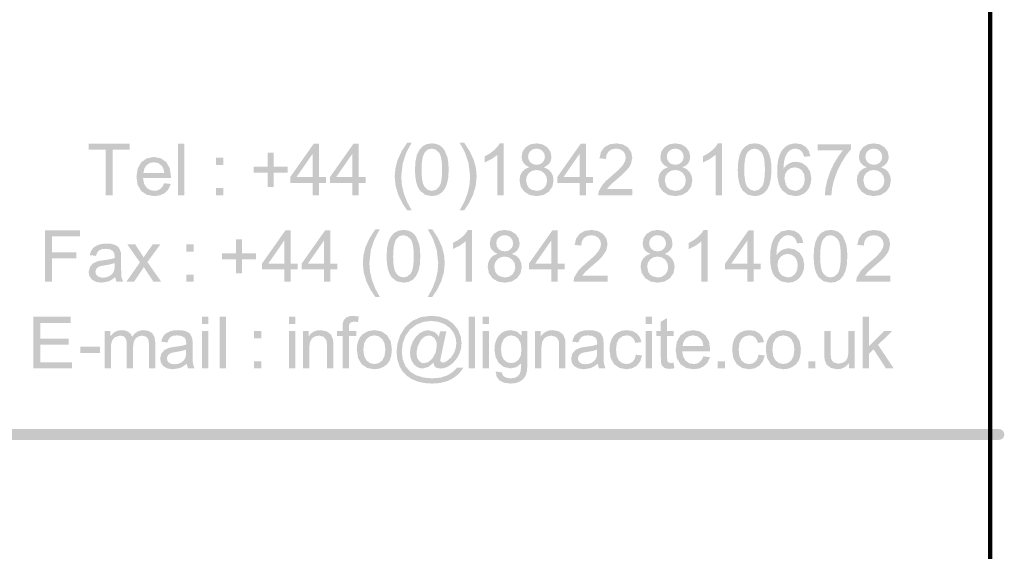
# Model space of a CAD drawing. Units: millimetres. Extents: x 6 to 291, y 6 to 204.
# Drawn here: x 268 to 291, y 43 to 56 of the extents above; entities that cross this region are included whole.
import ezdxf

# ---------------------------------------------------------------- set-up
doc = ezdxf.new("R2010")
doc.units = ezdxf.units.MM
doc.layers.add('Guides', color=7, linetype='Continuous')

msp = doc.modelspace()

# ---------------------------------------------------------------- hatches: boundary and pattern name
at = {"layer": 'Guides'}
h = msp.add_hatch(color=7, dxfattribs=at)
h.dxf.hatch_style = 2
h.paths.add_polyline_path([(270.407448, 51.644726), (270.407448, 52.713643), (270.808556, 52.713643), (270.808556, 52.856871), (269.847942, 52.856871), (269.847942, 52.713643), (270.246934, 52.713643), (270.246934, 51.644726)])
h = msp.add_hatch(color=7, dxfattribs=at)
h.paths.add_polyline_path([(272.095383, 52.856694), (271.946511, 52.856694), (271.946511, 51.64455), (272.095383, 51.64455)])
h.paths.add_polyline_path([(273.006256, 52.522967), (272.836922, 52.522967), (272.836922, 52.353633), (273.006256, 52.353633)])
h.paths.add_polyline_path([(273.006256, 51.814236), (272.836922, 51.814236), (272.836922, 51.644903), (273.006256, 51.644903)])
h = msp.add_hatch(color=7, dxfattribs=at)
h.paths.add_polyline_path([(275.252639, 51.644726), (275.252639, 51.93471), (275.415975, 51.93471), (275.415975, 52.071235), (275.252639, 52.071235), (275.252639, 52.856871), (275.130577, 52.856871), (274.577422, 52.071235), (274.577422, 51.93471), (275.103766, 51.93471), (275.103766, 51.644726)])
h.paths.add_polyline_path([(274.724177, 52.071235), (275.103766, 52.61804), (275.103766, 52.071235)])
h = msp.add_hatch(color=7, dxfattribs=at)
h.paths.add_polyline_path([(276.184184, 51.644726), (276.184184, 51.93471), (276.348225, 51.93471), (276.348225, 52.071235), (276.184184, 52.071235), (276.184184, 52.856871), (276.062828, 52.856871), (275.509673, 52.071235), (275.509673, 51.93471), (276.035311, 51.93471), (276.035311, 51.644726)])
h.paths.add_polyline_path([(275.655723, 52.071235), (276.035311, 52.61804), (276.035311, 52.071235)])
h = msp.add_hatch(color=7, dxfattribs=at)
h.dxf.hatch_style = 2
h.paths.add_polyline_path([(277.428537, 51.288527), (277.320504, 51.486975), (277.243461, 51.68549), (277.197307, 51.884137), (277.181945, 52.082982), (277.21687, 52.393779), (277.296245, 52.632257), (277.345722, 52.730241), (277.428537, 52.877438), (277.322351, 52.877438), (277.18684, 52.669652), (277.092339, 52.460807), (277.044582, 52.276349), (277.028839, 52.083688), (277.050006, 51.86426), (277.113506, 51.652241), (277.208536, 51.457022), (277.322351, 51.288527)])
h = msp.add_hatch(color=7, dxfattribs=at)
h.paths.add_polyline_path([(277.624223, 51.749819), (277.743065, 51.655671), (277.899742, 51.62423), (278.021362, 51.642045), (278.120228, 51.695844), (278.196252, 51.78201), (278.251109, 51.898338), (278.283652, 52.04968), (278.2945, 52.242297), (278.287842, 52.404222), (278.267689, 52.529105), (278.192548, 52.709374), (278.137911, 52.774594), (278.070839, 52.822616), (277.991244, 52.851985), (277.899742, 52.861774), (277.778739, 52.844003), (277.679961, 52.790513), (277.603585, 52.704568), (277.548375, 52.588724), (277.515479, 52.436545), (277.504278, 52.242297), (277.511758, 52.083541), (277.53422, 51.948565), (277.571697, 51.837335)])
h.paths.add_polyline_path([(277.734642, 52.651872), (277.805815, 52.716959), (277.897625, 52.738655), (277.993537, 52.714049), (278.07225, 52.64023), (278.102755, 52.57845), (278.124461, 52.491534), (278.137437, 52.379483), (278.141748, 52.242297), (278.137437, 52.10597), (278.124461, 51.994382), (278.102755, 51.907533), (278.07225, 51.845422), (277.994066, 51.771118), (277.899742, 51.746291), (277.805462, 51.771118), (277.727586, 51.845422), (277.696823, 51.907185), (277.67489, 51.993985), (277.661755, 52.105722), (277.657384, 52.242297), (277.662163, 52.380012), (277.676566, 52.49418), (277.700693, 52.5848)])
h = msp.add_hatch(color=7, dxfattribs=at)
h.dxf.hatch_style = 2
h.paths.add_polyline_path([(278.865824, 51.652311), (278.929941, 51.864331), (278.951196, 52.083758), (278.93563, 52.276419), (278.888049, 52.460878), (278.79324, 52.669722), (278.657685, 52.877508), (278.551499, 52.877508), (278.635195, 52.728636), (278.684496, 52.629506), (278.763166, 52.391381), (278.798443, 52.083053), (278.783026, 51.884207), (278.736751, 51.68556), (278.659587, 51.487046), (278.551499, 51.288597), (278.657685, 51.288597), (278.771147, 51.45696)])
h = msp.add_hatch(color=7, dxfattribs=at)
h.paths.add_polyline_path([(279.587925, 52.86188), (279.492322, 52.86188), (279.439405, 52.782064), (279.36003, 52.699602), (279.258474, 52.622476), (279.141308, 52.557786), (279.141308, 52.4135), (279.297941, 52.490405), (279.439053, 52.593064), (279.439053, 51.644797), (279.587925, 51.644797)])
h.paths.add_polyline_path([(280.017255, 52.193014), (279.97232, 52.103893), (279.957283, 51.995458), (279.984579, 51.849584), (280.066644, 51.730169), (280.194394, 51.650618), (280.356275, 51.623983), (280.518508, 51.650441), (280.645553, 51.729816), (280.728411, 51.848085), (280.755972, 51.991225), (280.741376, 52.095691), (280.697411, 52.184547), (280.625929, 52.254529), (280.527725, 52.302022), (280.606306, 52.343209), (280.662133, 52.398683), (280.695294, 52.46624), (280.70623, 52.545439), (280.681977, 52.6675), (280.609569, 52.769452), (280.497209, 52.838817), (280.354158, 52.86188), (280.211945, 52.839347), (280.101216, 52.771569), (280.029955, 52.671027), (280.006319, 52.549319), (280.017255, 52.467783), (280.050416, 52.398683), (280.10717, 52.343209), (280.188, 52.302022), (280.089663, 52.26035)])
h.paths.add_polyline_path([(280.214105, 52.684786), (280.277693, 52.725884), (280.355569, 52.739466), (280.433136, 52.72562), (280.49668, 52.683727), (280.53919, 52.621374), (280.553125, 52.545791), (280.539366, 52.47356), (280.498091, 52.4135), (280.435694, 52.37271), (280.357686, 52.359172), (280.277076, 52.37271), (280.2134, 52.4135), (280.17164, 52.476206), (280.157661, 52.554258), (280.171992, 52.624946)])
h.paths.add_polyline_path([(280.17918, 52.167966), (280.257321, 52.220177), (280.353453, 52.237464), (280.451701, 52.219957), (280.531958, 52.167261), (280.585889, 52.087621), (280.603572, 51.989461), (280.586286, 51.892888), (280.534075, 51.814836), (280.455493, 51.763551), (280.358391, 51.746397), (280.22998, 51.779205), (280.177769, 51.818364), (280.140375, 51.87128), (280.110036, 51.9944), (280.127278, 52.089914)])
h.paths.add_polyline_path([(281.516561, 51.644797), (281.516561, 51.93478), (281.680603, 51.93478), (281.680603, 52.071305), (281.516561, 52.071305), (281.516561, 52.856589), (281.395205, 52.856589), (280.84205, 52.071305), (280.84205, 51.93478), (281.367689, 51.93478), (281.367689, 51.644797)])
h.paths.add_polyline_path([(280.9881, 52.071305), (281.367689, 52.618111), (281.367689, 52.071305)])
h.paths.add_polyline_path([(282.009744, 51.787672), (282.072539, 51.868458), (282.134539, 51.926534), (282.244694, 52.020858), (282.382277, 52.141993), (282.474353, 52.234289), (282.533619, 52.310224), (282.572778, 52.382455), (282.603116, 52.52533), (282.577408, 52.656784), (282.501164, 52.765219), (282.381307, 52.837627), (282.224939, 52.86188), (282.06976, 52.839391), (281.949772, 52.771922), (281.868677, 52.661943), (281.831239, 52.511219), (281.984344, 52.495697), (282.001013, 52.597253), (282.049961, 52.674203), (282.124838, 52.722445), (282.221411, 52.738408), (282.313795, 52.723327), (282.386864, 52.678083), (282.43418, 52.610217), (282.450011, 52.528858), (282.432592, 52.441766), (282.380514, 52.349647), (282.278825, 52.238037), (282.113108, 52.092825), (282.000969, 51.994885), (281.918727, 51.90938), (281.820303, 51.748161), (281.803016, 51.644797), (282.604528, 51.644797), (282.604528, 51.787672)])
h.paths.add_polyline_path([(283.272689, 52.193014), (283.227754, 52.103893), (283.212716, 51.995458), (283.240189, 51.849584), (283.32243, 51.730169), (283.450004, 51.650618), (283.611708, 51.623983), (283.774118, 51.650441), (283.901339, 51.729816), (283.984021, 51.848085), (284.011405, 51.991225), (283.996809, 52.095691), (283.952844, 52.184547), (283.881671, 52.254529), (283.783511, 52.302022), (283.861916, 52.343209), (283.917566, 52.398683), (283.950728, 52.46624), (283.961664, 52.545439), (283.937587, 52.6675), (283.865355, 52.769452), (283.752687, 52.838817), (283.609591, 52.86188), (283.467554, 52.839347), (283.357002, 52.771569), (283.285565, 52.671027), (283.261753, 52.549319), (283.272689, 52.467783), (283.30585, 52.398683), (283.362912, 52.343209), (283.443786, 52.302022), (283.345405, 52.26035)])
h.paths.add_polyline_path([(283.469891, 52.684786), (283.533171, 52.725884), (283.611002, 52.739466), (283.688614, 52.72562), (283.752466, 52.683727), (283.794844, 52.621374), (283.808911, 52.545791), (283.79502, 52.47356), (283.753877, 52.4135), (283.691171, 52.37271), (283.613119, 52.359172), (283.532554, 52.37271), (283.469186, 52.4135), (283.427293, 52.476206), (283.413447, 52.554258), (283.427646, 52.624946)])
h.paths.add_polyline_path([(283.434614, 52.167966), (283.512754, 52.220177), (283.608886, 52.237464), (283.707399, 52.219957), (283.787391, 52.167261), (283.841322, 52.087621), (283.859005, 51.989461), (283.841851, 51.892888), (283.789508, 51.814836), (283.710927, 51.763551), (283.613825, 51.746397), (283.485766, 51.779205), (283.433555, 51.818364), (283.396161, 51.87128), (283.365822, 51.9944), (283.382888, 52.089914)])
h.paths.add_polyline_path([(284.70673, 52.86188), (284.610775, 52.86188), (284.558652, 52.782064), (284.478483, 52.699602), (284.377368, 52.622476), (284.260114, 52.557786), (284.260114, 52.4135), (284.4171, 52.490405), (284.557858, 52.593064), (284.557858, 51.644797), (284.70673, 51.644797)])
h.paths.add_polyline_path([(285.197797, 51.749925), (285.316859, 51.655468), (285.472964, 51.623983), (285.594848, 51.641931), (285.69345, 51.695597), (285.770003, 51.782072), (285.82433, 51.898444), (285.857491, 52.049786), (285.868427, 52.242402), (285.861548, 52.404195), (285.840911, 52.529211), (285.808764, 52.627239), (285.765769, 52.709127), (285.711574, 52.774524), (285.644414, 52.822722), (285.564774, 52.852091), (285.472964, 52.86188), (285.352049, 52.844109), (285.253889, 52.790619), (285.177115, 52.704674), (285.122302, 52.58883), (285.089141, 52.436518), (285.078205, 52.242402), (285.08568, 52.083647), (285.108103, 51.948671), (285.145476, 51.837441)])
h.paths.add_polyline_path([(285.307511, 52.651625), (285.379345, 52.716712), (285.471553, 52.738408), (285.567155, 52.713978), (285.645825, 52.640336), (285.67618, 52.578556), (285.697904, 52.49164), (285.710962, 52.379589), (285.715322, 52.242402), (285.710962, 52.106076), (285.697904, 51.994488), (285.67618, 51.907638), (285.645825, 51.845528), (285.567596, 51.771224), (285.472964, 51.746397), (285.37864, 51.77118), (285.300455, 51.845175), (285.270249, 51.907142), (285.248509, 51.994047), (285.235368, 52.105822), (285.230958, 52.242402), (285.235726, 52.380063), (285.250052, 52.494109), (285.273969, 52.584608)])
h.paths.add_polyline_path([(286.672408, 52.781447), (286.56825, 52.841772), (286.438164, 52.86188), (286.347125, 52.85316), (286.266008, 52.827043), (286.194681, 52.783597), (286.133011, 52.722886), (286.07617, 52.631158), (286.035732, 52.51532), (286.011567, 52.375471), (286.003541, 52.211711), (286.010779, 52.06571), (286.032601, 51.941968), (286.069175, 51.840385), (286.120664, 51.760861), (286.254984, 51.658158), (286.4237, 51.623983), (286.527284, 51.636992), (286.619491, 51.676194), (286.696, 51.73965), (286.754253, 51.826125), (286.790941, 51.928166), (286.803289, 52.038144), (286.777227, 52.195792), (286.698514, 52.321425), (286.583288, 52.40349), (286.445572, 52.430786), (286.361964, 52.420952), (286.282589, 52.391275), (286.21071, 52.341136), (286.151003, 52.269566), (286.162291, 52.43083), (286.193689, 52.550025), (286.241181, 52.636588), (286.303755, 52.699602), (286.362184, 52.729456), (286.429344, 52.739466), (286.510351, 52.723591), (286.577864, 52.675966), (286.610143, 52.62402), (286.633955, 52.548261), (286.782122, 52.560255), (286.745257, 52.686065)])
h.paths.add_polyline_path([(286.244489, 52.227233), (286.322497, 52.281517), (286.415586, 52.299552), (286.508631, 52.281517), (286.584214, 52.227233), (286.634352, 52.141508), (286.650889, 52.029325), (286.634264, 51.912202), (286.583508, 51.822597), (286.509028, 51.765447), (286.421583, 51.746397), (286.298111, 51.783086), (286.245944, 51.828374), (286.206741, 51.89033), (286.174286, 52.037439), (286.191792, 52.143581)])
h.paths.add_polyline_path([(287.544827, 52.698191), (287.434893, 52.554302), (287.331044, 52.381044), (287.242321, 52.189177), (287.17688, 51.990166), (287.135914, 51.802533), (287.121141, 51.644797), (287.273894, 51.644797), (287.294179, 51.818584), (287.330339, 51.977819), (287.405216, 52.190809), (287.506022, 52.397977), (287.620322, 52.581907), (287.73568, 52.725355), (287.73568, 52.841066), (286.951455, 52.841066), (286.951455, 52.698191)])
h.paths.add_polyline_path([(287.931119, 52.193014), (287.886184, 52.103893), (287.871147, 51.995458), (287.898972, 51.849584), (287.981566, 51.730169), (288.10861, 51.650618), (288.270844, 51.623983), (288.433254, 51.650441), (288.560475, 51.729816), (288.642892, 51.848085), (288.670541, 51.991225), (288.655681, 52.095691), (288.61198, 52.184547), (288.540455, 52.254529), (288.441941, 52.302022), (288.52092, 52.343209), (288.57635, 52.398683), (288.609687, 52.46624), (288.6208, 52.545439), (288.596634, 52.6675), (288.523786, 52.769452), (288.411647, 52.838817), (288.268022, 52.86188), (288.126249, 52.839347), (288.015433, 52.771569), (287.943996, 52.671027), (287.920183, 52.549319), (287.931472, 52.467783), (287.964986, 52.398683), (288.021695, 52.343209), (288.102216, 52.302022), (288.0041, 52.26035)])
h.paths.add_polyline_path([(288.129028, 52.684786), (288.192042, 52.725884), (288.270139, 52.739466), (288.347529, 52.72562), (288.410897, 52.683727), (288.453627, 52.621374), (288.468047, 52.545791), (288.454156, 52.47356), (288.413014, 52.4135), (288.349955, 52.37271), (288.27155, 52.359172), (288.191646, 52.37271), (288.127616, 52.4135), (288.086474, 52.476206), (288.072583, 52.554258), (288.08665, 52.624946)])
h.paths.add_polyline_path([(288.09375, 52.167966), (288.171581, 52.220177), (288.267669, 52.237464), (288.366226, 52.219957), (288.446528, 52.167261), (288.500194, 52.087621), (288.518141, 51.989461), (288.500723, 51.892888), (288.448644, 51.814836), (288.369975, 51.763551), (288.272255, 51.746397), (288.144197, 51.779205), (288.09225, 51.818364), (288.054591, 51.87128), (288.024252, 51.9944), (288.041671, 52.089914)])
h = msp.add_hatch(color=7, dxfattribs=at)
h.paths.add_polyline_path([(271.527799, 51.790106), (271.463902, 51.758047), (271.388099, 51.74742), (271.287249, 51.766558), (271.204655, 51.824326), (271.147328, 51.918032), (271.12281, 52.04587), (271.777213, 52.04587), (271.778624, 52.085381), (271.750667, 52.278351), (271.667146, 52.422637), (271.539044, 52.512639), (271.378927, 52.542581), (271.213959, 52.512066), (271.082594, 52.420167), (270.997354, 52.273103), (270.968999, 52.076562), (270.997001, 51.885973), (271.081888, 51.743539), (271.214665, 51.654463), (271.387394, 51.624653), (271.526741, 51.643351), (271.638571, 51.699089), (271.721386, 51.788783), (271.77298, 51.908639), (271.619521, 51.927689), (271.579481, 51.846065)])
h.paths.add_polyline_path([(271.208183, 52.351728), (271.286323, 52.403146), (271.380338, 52.420167), (271.483305, 52.398736), (271.564841, 52.334442), (271.602235, 52.265077), (271.621638, 52.167931), (271.130924, 52.167931), (271.154075, 52.271471)])
h = msp.add_hatch(color=7, dxfattribs=at)
h.dxf.hatch_style = 2
h.paths.add_polyline_path([(274.188096, 51.840765), (274.188096, 52.173082), (274.518296, 52.173082), (274.518296, 52.312076), (274.188096, 52.312076), (274.188096, 52.641923), (274.047691, 52.641923), (274.047691, 52.312076), (273.717491, 52.312076), (273.717491, 52.173082), (274.047691, 52.173082), (274.047691, 51.840765)])
h = msp.add_hatch(color=7, dxfattribs=at)
h.dxf.hatch_style = 2
h.paths.add_polyline_path([(276.68026, 49.256597), (276.572227, 49.455046), (276.495184, 49.65356), (276.44903, 49.852207), (276.433668, 50.051053), (276.468593, 50.36185), (276.547968, 50.600328), (276.597445, 50.698312), (276.68026, 50.845508), (276.574074, 50.845508), (276.438563, 50.637722), (276.344062, 50.428878), (276.296305, 50.244419), (276.280562, 50.051758), (276.301729, 49.832331), (276.365229, 49.620311), (276.460259, 49.425093), (276.574074, 49.256597)])
h = msp.add_hatch(color=7, dxfattribs=at)
h.paths.add_polyline_path([(276.958637, 49.717889), (277.077479, 49.623742), (277.234156, 49.592301), (277.355776, 49.610116), (277.454642, 49.663914), (277.530666, 49.75008), (277.585523, 49.866409), (277.618067, 50.017751), (277.628914, 50.210367), (277.622256, 50.372292), (277.602103, 50.497176), (277.526962, 50.677445), (277.472325, 50.742665), (277.405253, 50.790687), (277.325658, 50.820055), (277.234156, 50.829845), (277.113153, 50.812074), (277.014376, 50.758584), (276.937999, 50.672638), (276.882789, 50.556795), (276.849893, 50.404615), (276.838692, 50.210367), (276.846172, 50.051612), (276.868634, 49.916636), (276.906111, 49.805406)])
h.paths.add_polyline_path([(277.069056, 50.619942), (277.140229, 50.68503), (277.232039, 50.706726), (277.327951, 50.682119), (277.406664, 50.608301), (277.437169, 50.54652), (277.458876, 50.459605), (277.471851, 50.347554), (277.476162, 50.210367), (277.471851, 50.074041), (277.458876, 49.962453), (277.437169, 49.875603), (277.406664, 49.813492), (277.32848, 49.739188), (277.234156, 49.714362), (277.139876, 49.739188), (277.062001, 49.813492), (277.031237, 49.875256), (277.009304, 49.962056), (276.996169, 50.073793), (276.991798, 50.210367), (276.996577, 50.348083), (277.01098, 50.462251), (277.035107, 50.55287)])
h = msp.add_hatch(color=7, dxfattribs=at)
h.dxf.hatch_style = 2
h.paths.add_polyline_path([(278.117547, 49.620417), (278.181664, 49.832436), (278.202919, 50.051864), (278.187353, 50.244525), (278.139772, 50.428984), (278.044963, 50.637828), (277.909408, 50.845614), (277.803222, 50.845614), (277.886918, 50.696742), (277.936219, 50.597611), (278.014889, 50.359486), (278.050166, 50.051159), (278.034749, 49.852313), (277.988474, 49.653666), (277.91131, 49.455152), (277.803222, 49.256703), (277.909408, 49.256703), (278.02287, 49.425066)])
h = msp.add_hatch(color=7, dxfattribs=at)
h.dxf.hatch_style = 2
h.paths.add_polyline_path([(278.841024, 50.829986), (278.745421, 50.829986), (278.693033, 50.75017), (278.613129, 50.667708), (278.511838, 50.590582), (278.394407, 50.525892), (278.394407, 50.381606), (278.551746, 50.458511), (278.692151, 50.561169), (278.692151, 49.612903), (278.841024, 49.612903)])
h = msp.add_hatch(color=7, dxfattribs=at)
h.paths.add_polyline_path([(279.270284, 50.161296), (279.225349, 50.071999), (279.210311, 49.963387), (279.238137, 49.817778), (279.320731, 49.698099), (279.447775, 49.618724), (279.610009, 49.592265), (279.772242, 49.618591), (279.899286, 49.698099), (279.98188, 49.816367), (280.009706, 49.959507), (279.994845, 50.063841), (279.951145, 50.152829), (279.87931, 50.222679), (279.780753, 50.270304), (279.859863, 50.311315), (279.915161, 50.366612), (279.948675, 50.434302), (279.959964, 50.513368), (279.935667, 50.635606), (279.86295, 50.737735), (279.750811, 50.8071), (279.607186, 50.830162), (279.465237, 50.807629), (279.354245, 50.739851), (279.283116, 50.63931), (279.259347, 50.517601), (279.270636, 50.435933), (279.30415, 50.366965), (279.360815, 50.311359), (279.441028, 50.270304), (279.342956, 50.2285)])
h.paths.add_polyline_path([(279.468192, 50.653068), (279.531207, 50.694034), (279.609303, 50.707749), (279.686517, 50.69377), (279.749709, 50.65201), (279.792571, 50.589392), (279.806859, 50.514074), (279.7931, 50.441798), (279.751825, 50.381429), (279.689075, 50.340816), (279.610714, 50.327454), (279.530678, 50.34086), (279.466781, 50.381782), (279.425329, 50.444312), (279.411395, 50.522187), (279.425506, 50.593052)])
h.paths.add_polyline_path([(279.432914, 50.136249), (279.510702, 50.18846), (279.606481, 50.205746), (279.705082, 50.188239), (279.785692, 50.135543), (279.839358, 50.055903), (279.857306, 49.957743), (279.839887, 49.86117), (279.787809, 49.783118), (279.709139, 49.731657), (279.61142, 49.714326), (279.483361, 49.747135), (279.43115, 49.786602), (279.393756, 49.839562), (279.363417, 49.962682), (279.380835, 50.058197)])
h.paths.add_polyline_path([(280.852845, 49.612726), (280.852845, 49.903062), (281.016181, 49.903062), (281.016181, 50.039235), (280.852845, 50.039235), (280.852845, 50.824871), (280.731136, 50.824871), (280.177628, 50.039235), (280.177628, 49.903062), (280.703972, 49.903062), (280.703972, 49.612726)])
h.paths.add_polyline_path([(280.324384, 50.039235), (280.703972, 50.58604), (280.703972, 50.039235)])
h.paths.add_polyline_path([(281.429636, 49.755954), (281.492431, 49.836387), (281.554343, 49.89464), (281.663881, 49.98914), (281.801993, 50.110231), (281.893539, 50.202218), (281.99267, 50.350385), (282.022303, 50.49326), (281.996859, 50.624846), (281.92035, 50.733149), (281.800538, 50.805865), (281.644478, 50.830162), (281.488991, 50.807673), (281.368959, 50.740204), (281.288393, 50.630182), (281.250425, 50.479149), (281.403531, 50.463626), (281.42042, 50.565182), (281.468795, 50.642132), (281.544466, 50.690551), (281.641303, 50.70669), (281.733069, 50.691433), (281.80605, 50.646012), (281.853367, 50.578279), (281.869197, 50.496787), (281.851779, 50.409695), (281.7997, 50.317576), (281.698365, 50.206143), (281.533, 50.061107), (281.420244, 49.963123), (281.337914, 49.87731), (281.240195, 49.71609), (281.222909, 49.612726), (282.023714, 49.612726), (282.023714, 49.755954)])
h.paths.add_polyline_path([(282.858034, 50.161296), (282.813099, 50.071999), (282.798061, 49.963387), (282.825534, 49.817778), (282.907775, 49.698099), (283.035349, 49.618724), (283.197053, 49.592265), (283.359287, 49.618591), (283.486331, 49.698099), (283.56919, 49.816367), (283.59675, 49.959507), (283.582154, 50.063841), (283.538189, 50.152829), (283.466708, 50.222679), (283.368503, 50.270304), (283.447084, 50.311315), (283.502911, 50.366612), (283.536072, 50.434302), (283.547009, 50.513368), (283.522799, 50.635606), (283.4507, 50.737735), (283.338032, 50.8071), (283.194936, 50.830162), (283.052723, 50.807629), (282.941995, 50.739851), (282.870866, 50.63931), (282.847097, 50.517601), (282.858034, 50.435933), (282.891195, 50.366965), (282.948212, 50.311359), (283.028778, 50.270304), (282.930441, 50.2285)])
h.paths.add_polyline_path([(283.055236, 50.653068), (283.118516, 50.694034), (283.196347, 50.707749), (283.273915, 50.69377), (283.337459, 50.65201), (283.379968, 50.589392), (283.393903, 50.514074), (283.380145, 50.441798), (283.33887, 50.381429), (283.276472, 50.340816), (283.198464, 50.327454), (283.117899, 50.34086), (283.054531, 50.381782), (283.012462, 50.444312), (282.998439, 50.522187), (283.012815, 50.593052)])
h.paths.add_polyline_path([(283.019959, 50.136249), (283.098099, 50.18846), (283.194231, 50.205746), (283.292479, 50.188239), (283.372736, 50.135543), (283.426667, 50.055903), (283.44435, 49.957743), (283.427196, 49.86117), (283.374853, 49.783118), (283.296272, 49.731657), (283.19917, 49.714326), (283.070759, 49.747135), (283.018592, 49.786602), (282.981506, 49.839562), (282.951167, 49.962682), (282.968233, 50.058197)])
h.paths.add_polyline_path([(284.375331, 50.830162), (284.279375, 50.830162), (284.226723, 50.750214), (284.147084, 50.667885), (284.045572, 50.590582), (283.928714, 50.525715), (283.928714, 50.381782), (284.084995, 50.458687), (284.226459, 50.561346), (284.226459, 49.612726), (284.375331, 49.612726)])
h.paths.add_polyline_path([(285.454831, 49.612726), (285.454831, 49.903062), (285.618873, 49.903062), (285.618873, 50.039235), (285.454831, 50.039235), (285.454831, 50.824871), (285.333828, 50.824871), (284.78032, 50.039235), (284.78032, 49.903062), (285.305959, 49.903062), (285.305959, 49.612726)])
h.paths.add_polyline_path([(284.92637, 50.039235), (285.305959, 50.58604), (285.305959, 50.039235)])
h.paths.add_polyline_path([(286.507167, 50.749729), (286.402524, 50.809922), (286.272217, 50.830162), (286.100105, 50.795326), (285.967417, 50.691168), (285.910465, 50.599291), (285.869786, 50.48347), (285.845378, 50.343704), (285.837242, 50.179993), (285.844639, 50.033938), (285.866787, 49.910074), (285.903619, 49.808369), (285.95507, 49.72879), (286.089434, 49.626397), (286.258459, 49.592265), (286.361778, 49.60523), (286.453192, 49.644124), (286.530009, 49.707756), (286.588306, 49.794407), (286.625612, 49.896448), (286.638047, 50.006426), (286.611721, 50.163898), (286.533273, 50.289354), (286.417561, 50.371595), (286.279625, 50.399068), (286.19659, 50.389234), (286.116995, 50.359557), (286.045381, 50.309154), (285.985409, 50.237849), (285.996874, 50.39898), (286.027389, 50.518307), (286.075411, 50.604737), (286.138514, 50.667885), (286.196414, 50.697739), (286.263045, 50.707749), (286.344757, 50.691697), (286.411917, 50.643896), (286.444372, 50.592258), (286.468361, 50.516543), (286.616528, 50.528185), (286.579971, 50.654303)])
h.paths.add_polyline_path([(286.079248, 50.195515), (286.156947, 50.249667), (286.249992, 50.267835), (286.343081, 50.249667), (286.418972, 50.195515), (286.469111, 50.109614), (286.485647, 49.997254), (286.468758, 49.880264), (286.418267, 49.790526), (286.343566, 49.733509), (286.255636, 49.714326), (286.13287, 49.751368), (286.080659, 49.796524), (286.041147, 49.858612), (286.009045, 50.005721), (286.026551, 50.111731)])
h.paths.add_polyline_path([(286.978478, 49.717854), (287.09732, 49.623707), (287.253998, 49.592265), (287.375618, 49.610081), (287.474484, 49.663879), (287.550507, 49.750177), (287.605364, 49.866374), (287.637908, 50.017759), (287.648756, 50.210685), (287.642097, 50.372301), (287.621945, 50.49714), (287.546803, 50.67741), (287.49199, 50.742762), (287.424742, 50.790651), (287.345323, 50.820197), (287.253998, 50.830162), (287.132995, 50.812215), (287.034217, 50.758549), (286.957841, 50.672735), (286.902631, 50.55676), (286.869734, 50.404624), (286.858534, 50.210685), (286.866014, 50.051725), (286.888476, 49.916644), (286.925953, 49.805376)])
h.paths.add_polyline_path([(287.088545, 50.619907), (287.159894, 50.684994), (287.251881, 50.70669), (287.347484, 50.682128), (287.426153, 50.608618), (287.456806, 50.546639), (287.478496, 50.459658), (287.491389, 50.347673), (287.49565, 50.210685), (287.491389, 50.07416), (287.478496, 49.962506), (287.456806, 49.875722), (287.426153, 49.81381), (287.348013, 49.739197), (287.253998, 49.714326), (287.159585, 49.739153), (287.081842, 49.813457), (287.051023, 49.875226), (287.028969, 49.962065), (287.015713, 50.073906), (287.011286, 50.210685), (287.016115, 50.348196), (287.030601, 50.462259), (287.054744, 50.552841)])
h.paths.add_polyline_path([(288.0608, 49.755954), (288.123595, 49.836387), (288.185595, 49.89464), (288.29575, 49.98914), (288.43329, 50.110231), (288.525056, 50.202218), (288.584499, 50.278286), (288.623834, 50.350385), (288.654172, 50.49326), (288.628464, 50.624846), (288.55222, 50.733149), (288.432187, 50.805865), (288.275642, 50.830162), (288.12064, 50.807673), (288.000828, 50.740204), (287.919601, 50.630182), (287.882295, 50.479149), (288.0354, 50.463626), (288.052025, 50.565182), (288.100664, 50.642132), (288.175585, 50.690551), (288.272467, 50.70669), (288.364807, 50.691433), (288.437567, 50.646012), (288.48506, 50.578279), (288.501067, 50.496787), (288.483649, 50.409695), (288.43157, 50.317576), (288.329882, 50.206143), (288.164164, 50.061107), (288.052025, 49.963123), (287.969784, 49.87731), (287.871359, 49.71609), (287.854072, 49.612726), (288.655584, 49.612726), (288.655584, 49.755954)])
h = msp.add_hatch(color=7, dxfattribs=at)
h.dxf.hatch_style = 2
h.paths.add_polyline_path([(268.98667, 49.612832), (268.98667, 50.163518), (269.555701, 50.163518), (269.555701, 50.306746), (268.98667, 50.306746), (268.98667, 50.681749), (269.643895, 50.681749), (269.643895, 50.824977), (268.826156, 50.824977), (268.826156, 49.612832)])
h = msp.add_hatch(color=7, dxfattribs=at)
h.dxf.hatch_style = 2
h.paths.add_polyline_path([(273.443241, 49.808836), (273.443241, 50.141152), (273.773441, 50.141152), (273.773441, 50.280147), (273.443241, 50.280147), (273.443241, 50.609994), (273.302836, 50.609994), (273.302836, 50.280147), (272.972636, 50.280147), (272.972636, 50.141152), (273.302836, 50.141152), (273.302836, 49.808836)])
h = msp.add_hatch(color=7, dxfattribs=at)
h.paths.add_polyline_path([(274.589099, 49.612832), (274.589099, 49.902816), (274.752435, 49.902816), (274.752435, 50.039341), (274.589099, 50.039341), (274.589099, 50.824977), (274.467038, 50.824977), (273.913882, 50.039341), (273.913882, 49.902816), (274.440227, 49.902816), (274.440227, 49.612832)])
h.paths.add_polyline_path([(274.060638, 50.039341), (274.440227, 50.586146), (274.440227, 50.039341)])
h = msp.add_hatch(color=7, dxfattribs=at)
h.paths.add_polyline_path([(275.520644, 49.612832), (275.520644, 49.902816), (275.68398, 49.902816), (275.68398, 50.039341), (275.520644, 50.039341), (275.520644, 50.824977), (275.398583, 50.824977), (274.845427, 50.039341), (274.845427, 49.902816), (275.371772, 49.902816), (275.371772, 49.612832)])
h.paths.add_polyline_path([(274.992183, 50.039341), (275.371772, 50.586146), (275.371772, 50.039341)])
h = msp.add_hatch(color=7, dxfattribs=at)
h.paths.add_polyline_path([(270.50044, 49.612832), (270.656015, 49.612832), (270.618268, 49.718313), (270.611124, 49.811182), (270.608743, 49.980779), (270.608743, 50.179041), (270.606979, 50.263134), (270.600981, 50.316271), (270.554768, 50.417518), (270.512478, 50.45434), (270.451404, 50.484546), (270.370926, 50.504213), (270.269018, 50.510652), (270.162346, 50.502935), (270.069698, 50.479607), (269.993851, 50.441992), (269.938112, 50.391413), (269.898998, 50.324782), (269.872848, 50.240424), (270.018193, 50.220668), (270.048928, 50.299779), (270.092629, 50.350843), (270.15604, 50.378316), (270.247498, 50.387532), (270.346232, 50.374876), (270.417184, 50.337085), (270.448758, 50.286241), (270.459165, 50.208674), (270.458459, 50.170221), (270.349363, 50.142396), (270.19317, 50.119068), (270.115647, 50.107912), (270.060879, 50.096491), (269.953281, 50.047454), (269.876729, 49.962082), (269.847095, 49.844254), (269.866763, 49.744066), (269.925059, 49.663985), (270.019692, 49.610627), (270.147662, 49.592724), (270.311704, 49.621652), (270.389668, 49.661075), (270.470806, 49.721135)])
h.paths.add_polyline_path([(270.458459, 49.999124), (270.452241, 49.912517), (270.434118, 49.850252), (270.394033, 49.791735), (270.335693, 49.747241), (270.263946, 49.718974), (270.18294, 49.709493), (270.106563, 49.719503), (270.051354, 49.749357), (270.017222, 49.794028), (270.005845, 49.848488), (270.026306, 49.919043), (270.085573, 49.967727), (270.136814, 49.983205), (270.215043, 49.99736), (270.356991, 50.023025), (270.458459, 50.053452)])
h = msp.add_hatch(color=7, dxfattribs=at)
h.paths.add_polyline_path([(270.910438, 49.612832), (271.141155, 49.95926), (271.18878, 49.885529), (271.369402, 49.612832), (271.551788, 49.612832), (271.225469, 50.077441), (271.528505, 50.490896), (271.350705, 50.490896), (271.203244, 50.28311), (271.135863, 50.186802), (271.075185, 50.284874), (270.940071, 50.490896), (270.754158, 50.490896), (271.050844, 50.069327), (270.729816, 49.612832)])
h.paths.add_polyline_path([(272.308496, 50.490896), (272.139163, 50.490896), (272.139163, 50.321563), (272.308496, 50.321563)])
h.paths.add_polyline_path([(272.308496, 49.782166), (272.139163, 49.782166), (272.139163, 49.612832), (272.308496, 49.612832)])
h = msp.add_hatch(color=7, dxfattribs=at)
h.dxf.hatch_style = 2
h.paths.add_polyline_path([(269.45523, 47.580903), (269.45523, 47.723778), (268.711221, 47.723778), (268.711221, 48.136528), (269.381499, 48.136528), (269.381499, 48.27905), (268.711221, 48.27905), (268.711221, 48.649819), (269.427008, 48.649819), (269.427008, 48.793047), (268.550708, 48.793047), (268.550708, 47.580903)])
h = msp.add_hatch(color=7, dxfattribs=at)
h.paths.add_polyline_path([(272.655594, 48.793047), (272.506722, 48.793047), (272.506722, 48.622303), (272.655594, 48.622303)])
h.paths.add_polyline_path([(272.655594, 48.458967), (272.506722, 48.458967), (272.506722, 47.580903), (272.655594, 47.580903)])
h = msp.add_hatch(color=7, dxfattribs=at)
h.paths.add_polyline_path([(273.073283, 48.793047), (272.924411, 48.793047), (272.924411, 47.580903), (273.073283, 47.580903)])
h.paths.add_polyline_path([(273.899489, 48.458967), (273.730156, 48.458967), (273.730156, 48.289633), (273.899489, 48.289633)])
h.paths.add_polyline_path([(273.899489, 47.750236), (273.730156, 47.750236), (273.730156, 47.580903), (273.899489, 47.580903)])
h = msp.add_hatch(color=7, dxfattribs=at)
h.paths.add_polyline_path([(274.693239, 48.793047), (274.544367, 48.793047), (274.544367, 48.622303), (274.693239, 48.622303)])
h.paths.add_polyline_path([(274.693239, 48.458967), (274.544367, 48.458967), (274.544367, 47.580903), (274.693239, 47.580903)])
h.paths.add_polyline_path([(275.023086, 47.580903), (275.023086, 48.060328), (275.040328, 48.2021), (275.092231, 48.289633), (275.167593, 48.334877), (275.255919, 48.349958), (275.359989, 48.323147), (275.421372, 48.250828), (275.434381, 48.194427), (275.438658, 48.115008), (275.438658, 47.580903), (275.587531, 47.580903), (275.587531, 48.120653), (275.585414, 48.208583), (275.579064, 48.265292), (275.533203, 48.375358), (275.433719, 48.4505), (275.287669, 48.478722), (275.20174, 48.469666), (275.126494, 48.442518), (275.061897, 48.397313), (275.007917, 48.334083), (275.007917, 48.458967), (274.874214, 48.458967), (274.874214, 47.580903)])
h.paths.add_polyline_path([(275.954067, 47.580903), (275.954067, 48.343256), (276.124811, 48.343256), (276.124811, 48.458967), (275.954067, 48.458967), (275.954067, 48.540106), (275.960814, 48.606781), (275.981583, 48.648056), (276.02008, 48.669795), (276.077892, 48.676983), (276.165733, 48.668869), (276.187606, 48.798692), (276.048964, 48.813508), (275.962092, 48.804689), (275.896917, 48.777878), (275.851011, 48.73625), (275.821775, 48.684039), (275.809736, 48.629491), (275.8059, 48.552453), (275.8059, 48.458967), (275.674314, 48.458967), (275.674314, 48.343256), (275.8059, 48.343256), (275.8059, 47.580903)])
h.paths.add_polyline_path([(276.253222, 47.679328), (276.384676, 47.59056), (276.551319, 47.560794), (276.661871, 47.574288), (276.763692, 47.614769), (276.84902, 47.67924), (276.911858, 47.765406), (276.949473, 47.880764), (276.961953, 48.032106), (276.93351, 48.218769), (276.847653, 48.360189), (276.715758, 48.449221), (276.551319, 48.478722), (276.400904, 48.454381), (276.275094, 48.381356), (276.215773, 48.314686), (276.173318, 48.232175), (276.147797, 48.133854), (276.139275, 48.019758), (276.167806, 47.823482)])
h.paths.add_polyline_path([(276.366111, 48.271994), (276.44919, 48.334701), (276.551319, 48.355603), (276.652126, 48.334657), (276.735469, 48.271642), (276.790856, 48.168057), (276.8092, 48.02505), (276.790944, 47.874193), (276.736175, 47.767522), (276.652743, 47.704507), (276.551319, 47.683561), (276.44919, 47.704463), (276.366111, 47.767169), (276.310857, 47.872562), (276.292381, 48.019758), (276.310857, 48.167308)])
h.paths.add_polyline_path([(277.955728, 47.644756), (278.007233, 47.595014), (278.099661, 47.577375), (278.186952, 47.587826), (278.270935, 47.619179), (278.351478, 47.671434), (278.42845, 47.744592), (278.502125, 47.840889), (278.554833, 47.943999), (278.586505, 48.053857), (278.597078, 48.170394), (278.577058, 48.332055), (278.51735, 48.481544), (278.405475, 48.626977), (278.259469, 48.731664), (278.085726, 48.79437), (277.890817, 48.815272), (277.645945, 48.785595), (277.441025, 48.696386), (277.276454, 48.550953), (277.154217, 48.353133), (277.092304, 48.165676), (277.071667, 47.968958), (277.089085, 47.793804), (277.141164, 47.63135), (277.209911, 47.515198), (277.305911, 47.413333), (277.426208, 47.330783), (277.569789, 47.271517), (277.731934, 47.236283), (277.908103, 47.224597), (278.093091, 47.23765), (278.249239, 47.277161), (278.380913, 47.33903), (278.493008, 47.419683), (278.580409, 47.509024), (278.637647, 47.596778), (278.488422, 47.596778), (278.396832, 47.500425), (278.268994, 47.419683), (278.10482, 47.365091), (277.905986, 47.347011), (277.712311, 47.364341), (277.536628, 47.416861), (277.38996, 47.505761), (277.281922, 47.632761), (277.216217, 47.793363), (277.194433, 47.982011), (277.216217, 48.169248), (277.281922, 48.344314), (277.388329, 48.493848), (277.529925, 48.603958), (277.6982, 48.671912), (277.883408, 48.694622), (278.045598, 48.676631), (278.1935, 48.622656), (278.315737, 48.538739), (278.404108, 48.430744), (278.456805, 48.306434), (278.474311, 48.172864), (278.460906, 48.056447), (278.419983, 47.943206), (278.354852, 47.843414), (278.270406, 47.766111), (278.206288, 47.72832), (278.1554, 47.715664), (278.114831, 47.731892), (278.097544, 47.770344), (278.103806, 47.808709), (278.122239, 47.898403), (278.241478, 48.453322), (278.093311, 48.453322), (278.065089, 48.324911), (278.013627, 48.392159), (277.952906, 48.439564), (277.815675, 48.477311), (277.720205, 48.460863), (277.621294, 48.411342), (277.529484, 48.328615), (277.454078, 48.213081), (277.40341, 48.081318), (277.386344, 47.949556), (277.397236, 47.847294), (277.430089, 47.753764), (277.480051, 47.675976), (277.542978, 47.621472), (277.613269, 47.589105), (277.686206, 47.578433), (277.819203, 47.616181), (277.939853, 47.715664)])
h.paths.add_polyline_path([(277.566261, 48.095958), (277.636464, 48.240597), (277.726775, 48.327028), (277.826964, 48.353839), (277.90065, 48.338449), (277.962431, 48.292103), (278.004323, 48.217226), (278.018169, 48.117478), (277.988889, 47.949203), (277.912336, 47.810561), (277.814264, 47.728364), (277.716544, 47.700847), (277.650972, 47.716502), (277.593072, 47.763642), (277.5529, 47.839136), (277.53945, 47.940031)])
h.paths.add_polyline_path([(278.909992, 48.793047), (278.761119, 48.793047), (278.761119, 47.580903), (278.909992, 47.580903)])
h.paths.add_polyline_path([(279.244778, 48.793047), (279.095906, 48.793047), (279.095906, 48.622303), (279.244778, 48.622303)])
h.paths.add_polyline_path([(279.244778, 48.458967), (279.095906, 48.458967), (279.095906, 47.580903), (279.244778, 47.580903)])
h.paths.add_polyline_path([(279.492075, 47.295153), (279.603685, 47.24228), (279.745722, 47.224597), (279.867695, 47.237033), (279.969031, 47.274339), (280.047083, 47.3329), (280.101322, 47.409453), (280.132278, 47.524899), (280.142597, 47.700142), (280.142597, 48.458967), (280.005367, 48.458967), (280.005367, 48.353133), (279.890802, 48.447413), (279.74925, 48.478722), (279.640109, 48.464214), (279.54605, 48.420867), (279.469938, 48.350884), (279.414464, 48.256825), (279.380333, 48.1457), (279.368956, 48.02505), (279.39365, 47.855143), (279.468086, 47.711431), (279.58781, 47.613491), (279.748544, 47.580903), (279.881983, 47.609566), (279.991608, 47.695908), (279.988918, 47.575302), (279.980672, 47.504703), (279.951877, 47.438645), (279.904825, 47.388992), (279.836563, 47.358035), (279.745017, 47.347717), (279.659115, 47.358035), (279.593322, 47.388992), (279.560205, 47.428679), (279.543228, 47.486358), (279.398589, 47.508231), (279.420329, 47.383832)])
h.paths.add_polyline_path([(279.591206, 48.275169), (279.668155, 48.335494), (279.760186, 48.355603), (279.85354, 48.335186), (279.932342, 48.273758), (279.986008, 48.172202), (280.003956, 48.030694), (279.986537, 47.884512), (279.934458, 47.783044), (279.856583, 47.723998), (279.762303, 47.704375), (279.667714, 47.724042), (279.590853, 47.783397), (279.53895, 47.886364), (279.521708, 48.035633), (279.539259, 48.174848)])
h.paths.add_polyline_path([(280.470681, 47.580903), (280.470681, 48.060328), (280.488011, 48.2021), (280.539472, 48.289633), (280.615364, 48.334877), (280.704219, 48.349958), (280.807583, 48.323147), (280.869672, 48.250828), (280.88224, 48.194427), (280.886606, 48.115008), (280.886606, 47.580903), (281.035478, 47.580903), (281.035478, 48.120653), (281.033405, 48.208583), (281.027364, 48.265292), (280.98115, 48.375358), (280.881314, 48.4505), (280.735264, 48.478722), (280.649148, 48.469666), (280.573912, 48.442518), (280.509591, 48.397313), (280.456217, 48.334083), (280.456217, 48.458967), (280.321808, 48.458967), (280.321808, 47.580903)])
h.paths.add_polyline_path([(281.821114, 47.580903), (281.975983, 47.580903), (281.938942, 47.686383), (281.931357, 47.779252), (281.929064, 47.94885), (281.929064, 48.147111), (281.927212, 48.231205), (281.921656, 48.284342), (281.875442, 48.385589), (281.833152, 48.42241), (281.772078, 48.452617), (281.691071, 48.472284), (281.589692, 48.478722), (281.482932, 48.471005), (281.389667, 48.447678), (281.314172, 48.410063), (281.258786, 48.359483), (281.219628, 48.292852), (281.193169, 48.208494), (281.338867, 48.188739), (281.36925, 48.267849), (281.412597, 48.318914), (281.476538, 48.346386), (281.567467, 48.355603), (281.6662, 48.342947), (281.737153, 48.305156), (281.769079, 48.254311), (281.779839, 48.176744), (281.778428, 48.138292), (281.66986, 48.110466), (281.513139, 48.087139), (281.436145, 48.075982), (281.380847, 48.064561), (281.273956, 48.015525), (281.196697, 47.930153), (281.167769, 47.812325), (281.186952, 47.712136), (281.245028, 47.632056), (281.33966, 47.578698), (281.467631, 47.560794), (281.631672, 47.589722), (281.709636, 47.629145), (281.790775, 47.689206)])
h.paths.add_polyline_path([(281.778428, 47.967194), (281.772563, 47.880587), (281.754792, 47.818322), (281.714443, 47.759805), (281.656367, 47.715311), (281.584576, 47.687045), (281.503261, 47.677564), (281.426797, 47.687574), (281.370969, 47.717428), (281.337456, 47.762098), (281.326167, 47.816558), (281.346981, 47.887114), (281.405542, 47.935797), (281.457135, 47.951275), (281.535717, 47.965431), (281.677181, 47.991095), (281.778428, 48.021522)])
h.paths.add_polyline_path([(282.612747, 47.737183), (282.546645, 47.697011), (282.465992, 47.683561), (282.367478, 47.703493), (282.289603, 47.763642), (282.238494, 47.86802), (282.221517, 48.020817), (282.239023, 48.171629), (282.291719, 48.275875), (282.372594, 48.3362), (282.474106, 48.356308), (282.543382, 48.345196), (282.601811, 48.311858), (282.645997, 48.256031), (282.674836, 48.178508), (282.819475, 48.201086), (282.777539, 48.318958), (282.703058, 48.406403), (282.598768, 48.460686), (282.468814, 48.478722), (282.359673, 48.465493), (282.259264, 48.425806), (282.175215, 48.35891), (282.116036, 48.265292), (282.080317, 48.149933), (282.068411, 48.016583), (282.095751, 47.82207), (282.178125, 47.678622), (282.305257, 47.59034), (282.468108, 47.560794), (282.6004, 47.58227), (282.710467, 47.646872), (282.790768, 47.748649), (282.833233, 47.883233), (282.687183, 47.902636), (282.660813, 47.80549)])
h.paths.add_polyline_path([(283.064656, 48.793047), (282.915783, 48.793047), (282.915783, 48.622303), (283.064656, 48.622303)])
h.paths.add_polyline_path([(283.064656, 48.458967), (282.915783, 48.458967), (282.915783, 47.580903), (283.064656, 47.580903)])
h.paths.add_polyline_path([(283.505628, 47.708256), (283.454828, 47.719192), (283.429075, 47.748119), (283.423034, 47.777488), (283.420961, 47.829611), (283.420961, 48.343256), (283.570539, 48.343256), (283.570539, 48.458967), (283.420961, 48.458967), (283.420961, 48.765531), (283.272794, 48.676278), (283.272794, 48.458967), (283.163786, 48.458967), (283.163786, 48.343256), (283.272794, 48.343256), (283.272794, 47.838078), (283.277513, 47.727173), (283.291492, 47.662042), (283.353933, 47.595014), (283.407732, 47.575655), (283.479522, 47.569261), (283.592411, 47.582667), (283.570539, 47.7139)])
h.paths.add_polyline_path([(284.179433, 47.726247), (284.115889, 47.694189), (284.040439, 47.683561), (283.939103, 47.702699), (283.856289, 47.760467), (283.799227, 47.854173), (283.774444, 47.982011), (284.429553, 47.982011), (284.430258, 48.021522), (284.402433, 48.214624), (284.318781, 48.358778), (284.190943, 48.44878), (284.030561, 48.478722), (283.865858, 48.448207), (283.735286, 48.356308), (283.649252, 48.209376), (283.620633, 48.012703), (283.649076, 47.822115), (283.733875, 47.679681), (283.866608, 47.590604), (284.039028, 47.560794), (284.178419, 47.579492), (284.290558, 47.635231), (284.373461, 47.724924), (284.425672, 47.844781), (284.271861, 47.863831), (284.231733, 47.782207)])
h.paths.add_polyline_path([(283.860522, 48.287869), (283.938398, 48.339287), (284.032678, 48.356308), (284.135336, 48.334877), (284.216828, 48.270583), (284.254046, 48.201218), (284.273272, 48.104072), (283.782558, 48.104072), (283.806062, 48.207612)])
h.paths.add_polyline_path([(284.77845, 47.750236), (284.609117, 47.750236), (284.609117, 47.580903), (284.77845, 47.580903)])
h.paths.add_polyline_path([(285.490003, 47.737183), (285.424518, 47.697011), (285.343953, 47.683561), (285.245087, 47.703493), (285.166858, 47.763642), (285.116367, 47.86802), (285.099478, 48.020817), (285.116984, 48.171629), (285.169681, 48.275875), (285.250467, 48.3362), (285.352419, 48.356308), (285.421035, 48.345196), (285.479067, 48.311858), (285.523649, 48.256031), (285.552092, 48.178508), (285.696731, 48.201086), (285.655059, 48.318958), (285.580314, 48.406403), (285.476377, 48.460686), (285.346775, 48.478722), (285.237546, 48.465493), (285.136519, 48.425806), (285.052867, 48.35891), (284.993292, 48.265292), (284.95819, 48.149933), (284.946372, 48.016583), (284.973845, 47.82207), (285.056086, 47.678622), (285.18313, 47.59034), (285.345364, 47.560794), (285.478273, 47.58227), (285.588428, 47.646872), (285.668464, 47.748649), (285.711194, 47.883233), (285.564439, 47.902636), (285.538201, 47.80549)])
h.paths.add_polyline_path([(285.851247, 47.679328), (285.982348, 47.59056), (286.148639, 47.560794), (286.259455, 47.574288), (286.361011, 47.614769), (286.446736, 47.67924), (286.509178, 47.765406), (286.547278, 47.880764), (286.559978, 48.032106), (286.531182, 48.218769), (286.444972, 48.360189), (286.313607, 48.449221), (286.148639, 48.478722), (285.998576, 48.454381), (285.873119, 48.381356), (285.8135, 48.314686), (285.771078, 48.232175), (285.745723, 48.133854), (285.7373, 48.019758), (285.765831, 47.823482)])
h.paths.add_polyline_path([(285.964136, 48.271994), (286.046862, 48.334701), (286.148639, 48.355603), (286.249974, 48.334657), (286.332789, 48.271642), (286.388528, 48.168057), (286.407225, 48.02505), (286.388616, 47.874193), (286.333494, 47.767522), (286.250592, 47.704507), (286.148639, 47.683561), (286.046862, 47.704463), (285.964136, 47.767169), (285.908618, 47.872562), (285.890406, 48.019758), (285.908618, 48.167308)])
h.paths.add_polyline_path([(286.900408, 47.750236), (286.731075, 47.750236), (286.731075, 47.580903), (286.900408, 47.580903)])
h.paths.add_polyline_path([(287.822569, 47.580903), (287.822569, 48.458967), (287.673697, 48.458967), (287.673697, 47.988361), (287.66748, 47.889407), (287.649356, 47.816911), (287.616194, 47.764083), (287.5661, 47.723425), (287.440511, 47.689206), (287.328328, 47.722719), (287.290669, 47.762539), (287.268356, 47.814794), (287.261697, 47.874502), (287.259536, 47.971781), (287.259536, 48.458967), (287.110664, 48.458967), (287.110664, 47.914983), (287.112825, 47.832786), (287.119483, 47.775989), (287.165697, 47.665569), (287.265533, 47.590781), (287.410878, 47.560794), (287.494359, 47.570115), (287.568614, 47.598057), (287.633673, 47.644585), (287.689572, 47.709667), (287.689572, 47.580903)])
h.paths.add_polyline_path([(288.159472, 47.580903), (288.159472, 47.928742), (288.2646, 48.029636), (288.554936, 47.580903), (288.738028, 47.580903), (288.368669, 48.133), (288.704514, 48.458967), (288.51225, 48.458967), (288.159472, 48.101956), (288.159472, 48.793047), (288.0106, 48.793047), (288.0106, 47.580903)])
h = msp.add_hatch(color=7, dxfattribs=at)
h.paths.add_polyline_path([(270.111008, 48.094194), (269.653456, 48.094194), (269.653456, 47.944617), (270.111008, 47.944617)])
h.paths.add_polyline_path([(270.368889, 47.580903), (270.368889, 48.036339), (270.374666, 48.14226), (270.392878, 48.220136), (270.423966, 48.276007), (270.470136, 48.316797), (270.585847, 48.349958), (270.657108, 48.337523), (270.705086, 48.300217), (270.732426, 48.238216), (270.741775, 48.151344), (270.741775, 47.580903), (270.890294, 47.580903), (270.890294, 48.091019), (270.905773, 48.208142), (270.951678, 48.288222), (271.020514, 48.334436), (271.105489, 48.349958), (271.195094, 48.325617), (271.247306, 48.262822), (271.258109, 48.210743), (271.261769, 48.134058), (271.261769, 47.580903), (271.409936, 47.580903), (271.409936, 48.1838), (271.39243, 48.314548), (271.339733, 48.406403), (271.254141, 48.460686), (271.13865, 48.478722), (271.058801, 48.469126), (270.986956, 48.440314), (270.923048, 48.392253), (270.867011, 48.324911), (270.832527, 48.389778), (270.779522, 48.438506), (270.707997, 48.468668), (270.619008, 48.478722), (270.536414, 48.468933), (270.463081, 48.439564), (270.353014, 48.335847), (270.353014, 48.458967), (270.220017, 48.458967), (270.220017, 47.580903)])
h = msp.add_hatch(color=7, dxfattribs=at)
h.paths.add_polyline_path([(272.177545, 47.580903), (272.332415, 47.580903), (272.295373, 47.686383), (272.287965, 47.779252), (272.285848, 47.94885), (272.285848, 48.147111), (272.28382, 48.231205), (272.278087, 48.284342), (272.231873, 48.385589), (272.189584, 48.42241), (272.128509, 48.452617), (272.047767, 48.472284), (271.946123, 48.478722), (271.839364, 48.471005), (271.746098, 48.447678), (271.670604, 48.410063), (271.615218, 48.359483), (271.576103, 48.292852), (271.549954, 48.208494), (271.695298, 48.188739), (271.725681, 48.267849), (271.769029, 48.318914), (271.83297, 48.346386), (271.923898, 48.355603), (272.022632, 48.342947), (272.093584, 48.305156), (272.125511, 48.254311), (272.13627, 48.176744), (272.134859, 48.138292), (272.026292, 48.110466), (271.86957, 48.087139), (271.792577, 48.075982), (271.737279, 48.064561), (271.630387, 48.015525), (271.553129, 47.930153), (271.524201, 47.812325), (271.543515, 47.712136), (271.601459, 47.632056), (271.696356, 47.578698), (271.824062, 47.560794), (271.988104, 47.589722), (272.066068, 47.629145), (272.147206, 47.689206)])
h.paths.add_polyline_path([(272.134859, 47.967194), (272.128994, 47.880587), (272.111223, 47.818322), (272.070874, 47.759805), (272.012798, 47.715311), (271.941052, 47.687045), (271.860045, 47.677564), (271.783581, 47.687574), (271.727754, 47.717428), (271.69424, 47.762098), (271.682951, 47.816558), (271.703412, 47.887114), (271.761973, 47.935797), (271.813831, 47.951275), (271.892148, 47.965431), (272.033744, 47.991095), (272.134859, 48.021522)])
h = msp.add_hatch(color=7, dxfattribs=at)
h.dxf.hatch_style = 2
h.paths.add_polyline_path([(236.172163, 45.902457), (291.205497, 45.902457), (291.254957, 45.912428), (291.295323, 45.939631), (291.322525, 45.979996), (291.332497, 46.029457), (291.322525, 46.079121), (291.295323, 46.119591), (291.254957, 46.146832), (291.205497, 46.156809), (236.172163, 46.156809), (236.122703, 46.146832), (236.082337, 46.119591), (236.055135, 46.079121), (236.045163, 46.029457), (236.055135, 45.979996), (236.082337, 45.939631), (236.122703, 45.912428)])

# ---------------------------------------------------------------- linework, layer by layer
at = {"layer": 'Guides', "color": 7, "lineweight": 100}
msp.add_lwpolyline([(290.999686, 6.000397), (5.999692, 6.000397), (5.999692, 204.352525), (290.999686, 204.352525)], close=True, dxfattribs=at)

doc.saveas('drawing.dxf')
